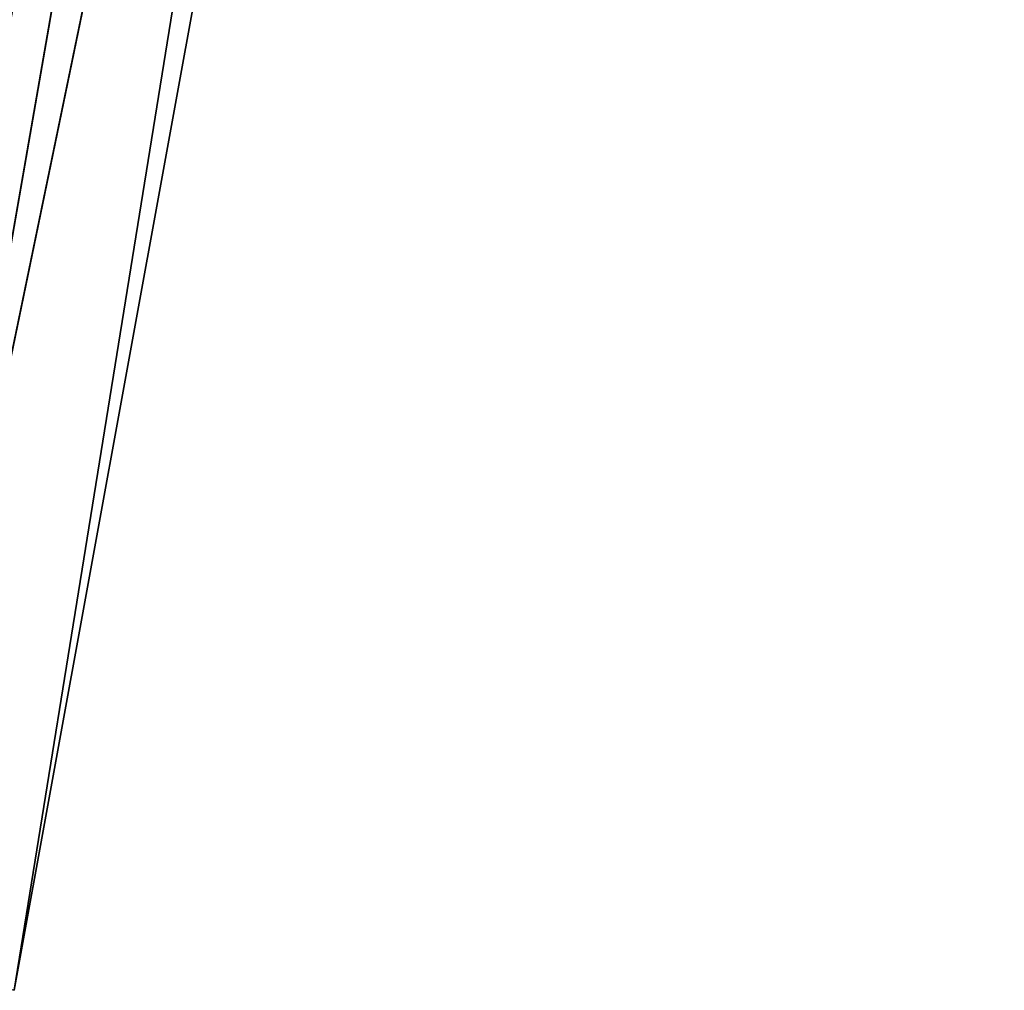
# Model space of a CAD drawing. Units: inches. Extents: x 242 to 861, y -344 to -323.
# Drawn here: x 860 to 860, y -342 to -342 of the extents above; entities that cross this region are included whole.
import ezdxf

# ---------------------------------------------------------------- set-up
doc = ezdxf.new("R2010")
doc.units = ezdxf.units.IN
doc.header["$MEASUREMENT"] = 0
doc.layers.get('0').update_dxf_attribs({"color": 13})

# ---------------------------------------------------------------- blocks, each defined once
blk = doc.blocks.new('Group_13')
at = {"color": 250}
for p, q in [((2.345875101352931, 16.71343300286237, 1.94375931724867), (2.854245101208448, 16.80346811850237, 2.250064466963629)), ((2.350380663915644, 16.72335346852697, 2.278025919575413), (2.854245101208448, 16.80346811850237, 2.250064466963629)), ((2.350380663915644, 16.72335346852697, 2.278025919575413), (2.861634214350602, 16.79267582930914, 2.581822980804638)), ((2.345875101352931, 16.71343300286237, 1.94375931724867), (2.846285285337899, 16.78921106293442, 1.918583795271239))]:
    blk.add_line(p, q, dxfattribs=at)
mesh = blk.add_polyface(dxfattribs=at)
corners = [(2.350380663915644, 16.72335346852697, 2.278025919575413), (2.854245101208448, 16.80346811850237, 2.250064466963629), (2.345875101352931, 16.71343300286237, 1.94375931724867)]
mesh.append_faces([[corners[k] for k in face] for face in [(0, 1, 2)]], dxfattribs={"color": 250})
mesh = blk.add_polyface(dxfattribs=at)
corners = [(2.854245101208448, 16.80346811850237, 2.250064466963629), (2.846285285337899, 16.78921106293442, 1.918583795271239), (2.345875101352931, 16.71343300286237, 1.94375931724867)]
mesh.append_faces([[corners[k] for k in face] for face in [(0, 1, 2)]], dxfattribs={"color": 250})
mesh = blk.add_polyface(dxfattribs=at)
corners = [(2.861634214350602, 16.79267582930914, 2.581822980804638), (2.854245101208448, 16.80346811850237, 2.250064466963629), (2.350380663915644, 16.72335346852697, 2.278025919575413)]
mesh.append_faces([[corners[k] for k in face] for face in [(0, 1, 2)]], dxfattribs={"color": 250})
mesh = blk.add_polyface(dxfattribs=at)
corners = [(2.358010072965499, 16.70533352949486, 2.610173412379069), (2.861634214350602, 16.79267582930914, 2.581822980804638), (2.350380663915644, 16.72335346852697, 2.278025919575413)]
mesh.append_faces([[corners[k] for k in face] for face in [(0, 1, 2)]], dxfattribs={"color": 250})
mesh = blk.add_polyface(dxfattribs=at)
corners = [(2.866061677195376, 16.78440889974275, 2.834794479596098), (2.861634214350602, 16.79267582930914, 2.581822980804638), (2.358010072965499, 16.70533352949486, 2.610173412379069)]
mesh.append_faces([[corners[k] for k in face] for face in [(0, 1, 2)]], dxfattribs={"color": 250})
mesh = blk.add_polyface(dxfattribs=at)
corners = [(2.345875101352931, 16.71343300286237, 1.94375931724867), (2.846285285337899, 16.78921106293442, 1.918583795271239), (2.353306240564052, 16.70398937435599, 1.687298271050395)]
mesh.append_faces([[corners[k] for k in face] for face in [(0, 1, 2)]], dxfattribs={"color": 250})
mesh = blk.add_polyface(dxfattribs=at)
corners = [(2.846285285337899, 16.78921106293442, 1.918583795271239), (2.847345579832449, 16.77036285400388, 1.664110446922727), (2.353306240564052, 16.70398937435599, 1.687298271050395)]
mesh.append_faces([[corners[k] for k in face] for face in [(0, 1, 2)]], dxfattribs={"color": 250})
mesh = blk.add_polyface(dxfattribs=at)
corners = [(2.369053182057201, 16.69529667050816, 2.863253044032184), (2.866061677195376, 16.78440889974275, 2.834794479596098), (2.358010072965499, 16.70533352949486, 2.610173412379069)]
mesh.append_faces([[corners[k] for k in face] for face in [(0, 1, 2)]], dxfattribs={"color": 250})
mesh = blk.add_polyface(dxfattribs=at)
corners = [(2.864743057740156, 16.76638370423803, 2.931916822221481), (2.866061677195376, 16.78440889974275, 2.834794479596098), (2.369053182057201, 16.69529667050816, 2.863253044032184)]
mesh.append_faces([[corners[k] for k in face] for face in [(0, 1, 2)]], dxfattribs={"color": 250})
mesh = blk.add_polyface(dxfattribs=at)
corners = [(2.353306240564052, 16.70398937435599, 1.687298271050395), (2.847345579832449, 16.77036285400388, 1.664110446922727), (2.355189555276866, 16.68721597025712, 1.588220520589367)]
mesh.append_faces([[corners[k] for k in face] for face in [(0, 1, 2)]], dxfattribs={"color": 250})
mesh = blk.add_polyface(dxfattribs=at)
corners = [(2.847345579832449, 16.77036285400388, 1.664110446922727), (2.84794331152807, 16.7613089553953, 1.564992146586327), (2.355189555276866, 16.68721597025712, 1.588220520589367)]
mesh.append_faces([[corners[k] for k in face] for face in [(0, 1, 2)]], dxfattribs={"color": 250})
mesh = blk.add_polyface(dxfattribs=at)
corners = [(2.370056421691629, 16.68181757288651, 2.961408658886292), (2.864743057740156, 16.76638370423803, 2.931916822221481), (2.369053182057201, 16.69529667050816, 2.863253044032184)]
mesh.append_faces([[corners[k] for k in face] for face in [(0, 1, 2)]], dxfattribs={"color": 250})
mesh = blk.add_polyface(dxfattribs=at)
corners = [(2.8653137618345, 16.76178804532746, 2.962887207890667), (2.864743057740156, 16.76638370423803, 2.931916822221481), (2.370056421691629, 16.68181757288651, 2.961408658886292)]
mesh.append_faces([[corners[k] for k in face] for face in [(0, 1, 2)]], dxfattribs={"color": 250})
mesh = blk.add_polyface(dxfattribs=at)
corners = [(2.400601039158914, 16.67900686188944, 3.099923469149559), (2.872339415283591, 16.76371266522742, 3.016496469884792), (2.383322260306954, 16.68118754709796, 3.043693480545137)]
mesh.append_faces([[corners[k] for k in face] for face in [(0, 1, 2)]], dxfattribs={"color": 250})
mesh = blk.add_polyface(dxfattribs=at)
corners = [(2.383322260306954, 16.68118754709796, 3.043693480545137), (2.872339415283591, 16.76371266522742, 3.016496469884792), (2.8653137618345, 16.76178804532746, 2.962887207890667)]
mesh.append_faces([[corners[k] for k in face] for face in [(0, 1, 2)]], dxfattribs={"color": 250})
mesh = blk.add_polyface(dxfattribs=at)
corners = [(2.400601039158914, 16.67900686188944, 3.099923469149559), (2.885880091268291, 16.76157177902579, 3.074628550812811), (2.872339415283591, 16.76371266522742, 3.016496469884792)]
mesh.append_faces([[corners[k] for k in face] for face in [(0, 1, 2)]], dxfattribs={"color": 250})
mesh = blk.add_polyface(dxfattribs=at)
corners = [(2.355189555276866, 16.68721597025712, 1.588220520589367), (2.84794331152807, 16.7613089553953, 1.564992146586327), (2.358451570538705, 16.68173121655079, 1.554932030331592)]
mesh.append_faces([[corners[k] for k in face] for face in [(0, 1, 2)]], dxfattribs={"color": 250})
mesh = blk.add_polyface(dxfattribs=at)
corners = [(2.84794331152807, 16.7613089553953, 1.564992146586327), (2.849279955981501, 16.75836457980896, 1.532073862269392), (2.358451570538705, 16.68173121655079, 1.554932030331592)]
mesh.append_faces([[corners[k] for k in face] for face in [(0, 1, 2)]], dxfattribs={"color": 250})
mesh = blk.add_polyface(dxfattribs=at)
corners = [(2.375605756263553, 16.67495036688374, 2.992177796529347), (2.8653137618345, 16.76178804532746, 2.962887207890667), (2.370056421691629, 16.68181757288651, 2.961408658886292)]
mesh.append_faces([[corners[k] for k in face] for face in [(0, 1, 2)]], dxfattribs={"color": 250})
mesh = blk.add_polyface(dxfattribs=at)
corners = [(2.383322260306954, 16.68118754709796, 3.043693480545137), (2.8653137618345, 16.76178804532746, 2.962887207890667), (2.375605756263553, 16.67495036688374, 2.992177796529347)]
mesh.append_faces([[corners[k] for k in face] for face in [(0, 1, 2)]], dxfattribs={"color": 250})
mesh = blk.add_polyface(dxfattribs=at)
corners = [(2.907026131681391, 16.73037911963272, 3.121007158652176), (2.885880091268291, 16.76157177902579, 3.074628550812811), (2.400601039158914, 16.67900686188944, 3.099923469149559)]
mesh.append_faces([[corners[k] for k in face] for face in [(0, 1, 2)]], dxfattribs={"color": 250})
mesh = blk.add_polyface(dxfattribs=at)
corners = [(2.358451570538705, 16.68173121655079, 1.554932030331592), (2.849279955981501, 16.75836457980896, 1.532073862269392), (2.851818078853171, 16.75958107775589, 1.475466157695486)]
mesh.append_faces([[corners[k] for k in face] for face in [(0, 1, 2)]], dxfattribs={"color": 250})
mesh = blk.add_polyface(dxfattribs=at)
corners = [(2.358451570538705, 16.68173121655079, 1.554932030331592), (2.851818078853171, 16.75958107775589, 1.475466157695486), (2.361968899063982, 16.68767178152488, 1.496009975917111)]
mesh.append_faces([[corners[k] for k in face] for face in [(0, 1, 2)]], dxfattribs={"color": 250})
mesh = blk.add_polyface(dxfattribs=at)
corners = [(2.361968899063982, 16.68767178152488, 1.496009975917111), (2.851818078853171, 16.75958107775589, 1.475466157695486), (2.856614982804672, 16.754860765352, 1.412152695821646)]
mesh.append_faces([[corners[k] for k in face] for face in [(0, 1, 2)]], dxfattribs={"color": 250})
mesh = blk.add_polyface(dxfattribs=at)
corners = [(2.361968899063982, 16.68767178152488, 1.496009975917111), (2.856614982804672, 16.754860765352, 1.412152695821646), (2.369267883867792, 16.68791132649097, 1.430177161704343)]
mesh.append_faces([[corners[k] for k in face] for face in [(0, 1, 2)]], dxfattribs={"color": 250})
mesh = blk.add_polyface(dxfattribs=at)
corners = [(2.369267883867792, 16.68791132649097, 1.430177161704343), (2.856614982804672, 16.754860765352, 1.412152695821646), (2.382748481058684, 16.66566593440496, 1.378014930630961)]
mesh.append_faces([[corners[k] for k in face] for face in [(0, 1, 2)]], dxfattribs={"color": 250})
mesh = blk.add_polyface(dxfattribs=at)
corners = [(2.856614982804672, 16.754860765352, 1.412152695821646), (2.867473351111812, 16.72641649020935, 1.360540141712974), (2.382748481058684, 16.66566593440496, 1.378014930630961)]
mesh.append_faces([[corners[k] for k in face] for face in [(0, 1, 2)]], dxfattribs={"color": 250})
mesh = blk.add_polyface(dxfattribs=at)
corners = [(2.422615148300224, 16.64995809239662, 3.142249336568579), (2.907026131681391, 16.73037911963272, 3.121007158652176), (2.400601039158914, 16.67900686188944, 3.099923469149559)]
mesh.append_faces([[corners[k] for k in face] for face in [(0, 1, 2)]], dxfattribs={"color": 250})
mesh = blk.add_polyface(dxfattribs=at)
corners = [(2.923894904368581, 16.69471695667173, 3.147469742883441), (2.907026131681391, 16.73037911963272, 3.121007158652176), (2.422615148300224, 16.64995809239662, 3.142249336568579)]
mesh.append_faces([[corners[k] for k in face] for face in [(0, 1, 2)]], dxfattribs={"color": 250})
mesh = blk.add_polyface(dxfattribs=at)
corners = [(2.867473351111812, 16.72641649020935, 1.360540141712974), (2.399112629773981, 16.63348881278447, 1.344964482917241), (2.382748481058684, 16.66566593440496, 1.378014930630961)]
mesh.append_faces([[corners[k] for k in face] for face in [(0, 1, 2)]], dxfattribs={"color": 250})
mesh = blk.add_polyface(dxfattribs=at)
corners = [(2.877574788264042, 16.69337580523149, 1.329540469515614), (2.399112629773981, 16.63348881278447, 1.344964482917241), (2.867473351111812, 16.72641649020935, 1.360540141712974)]
mesh.append_faces([[corners[k] for k in face] for face in [(0, 1, 2)]], dxfattribs={"color": 250})

msp = doc.modelspace()

# ---------------------------------------------------------------- block references
at = {"extrusion": (-0.006433194695313927, 0.04377570729417255, -0.9990206711859906), "xscale": 0.9603000000000015, "yscale": 1.022788620000003, "zscale": -0.5000000000000001, "rotation": 99.06405994127395}
msp.add_blockref('Group_13', (-783.7121490302326, -460.9471734551449, -46.99679020443786), dxfattribs=at)

doc.saveas('drawing.dxf')
